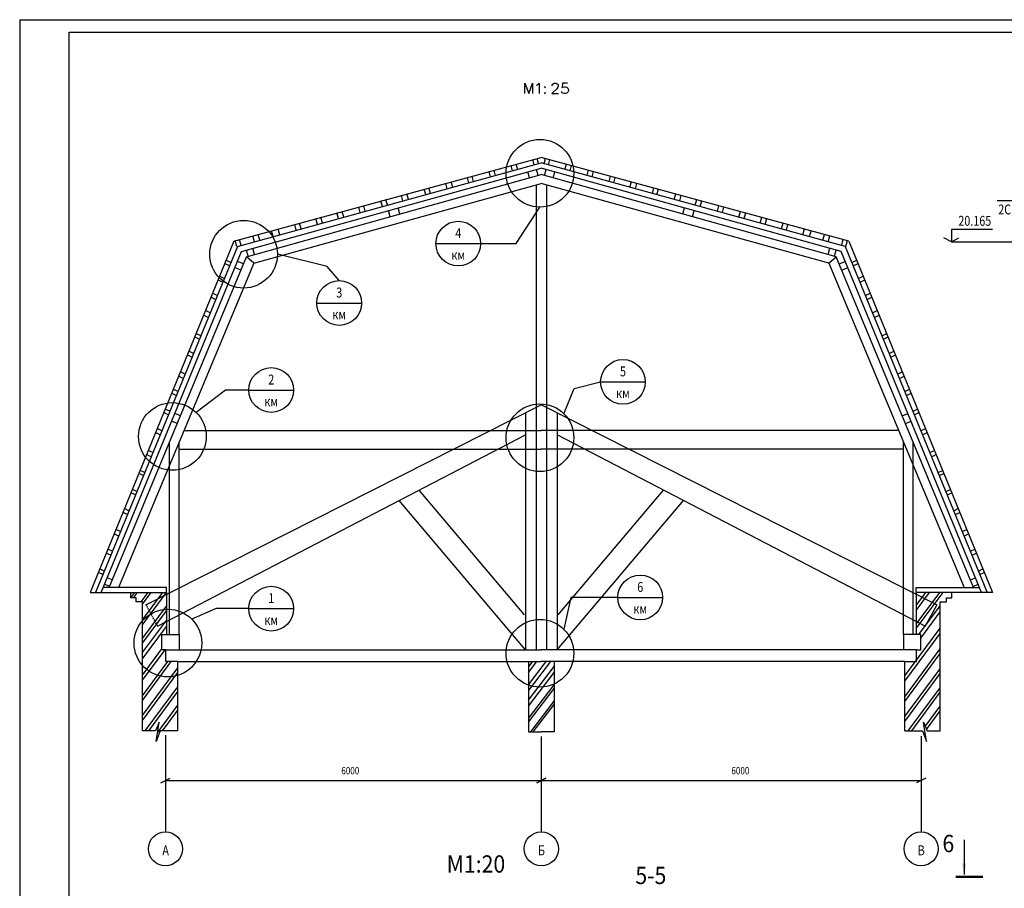
# Model space of a CAD drawing. Extents: x 834 to 1674, y -1207 to -16.
# Drawn here: x 834 to 1232, y -968 to -616 of the extents above; entities that cross this region are included whole.
import ezdxf
from ezdxf.enums import TextEntityAlignment as Align

# ---------------------------------------------------------------- set-up
doc = ezdxf.new("R2010")
doc.units = 0
doc.header["$MEASUREMENT"] = 0
doc.linetypes.add('DASHED', pattern=[0.75, 0.5, -0.25])
doc.layers.get('0').update_dxf_attribs({"linetype": 'CONTINUOUS'})
doc.layers.add('2СИНИЙ', color=5, linetype='CONTINUOUS')
doc.styles.get("Standard").update_dxf_attribs({"font": 'wwcade.shx', "width": 0.8})
doc.styles.add('WWCAD', font='wwcade.shx', dxfattribs={"width": 0.9})

msp = doc.modelspace()

# ---------------------------------------------------------------- linework, layer by layer
for p, q in [((853.75, -621.28), (1669.13, -621.28)), ((853.75, -1202.28), (853.75, -621.28)), ((1050.97, -644.21), (1048.99, -646.2))]:
    msp.add_line(p, q)
at = {"color": 7, "linetype": 'CONTINUOUS'}
for p, q in [((1038.07, -646.2), (1038.07, -642.03)), ((1038.07, -642.03), (1039.66, -646.2)), ((1039.66, -646.2), (1041.24, -642.03)), ((1041.24, -642.03), (1041.24, -646.2)), ((1042.83, -642.82), (1043.23, -642.62)), ((1043.23, -642.62), (1043.82, -642.03)), ((1043.82, -642.03), (1043.82, -646.2)), ((1046.21, -643.42), (1046.01, -643.62)), ((1046.01, -643.62), (1046.21, -643.82)), ((1046.41, -643.62), (1046.21, -643.42)), ((1046.21, -643.82), (1046.41, -643.62)), ((1049.18, -642.82), (1049.38, -642.43)), ((1049.18, -643.02), (1049.18, -642.82)), ((1049.38, -642.43), (1049.58, -642.23)), ((1049.58, -642.23), (1049.98, -642.03)), ((1049.98, -642.03), (1050.77, -642.03)), ((1050.77, -642.03), (1051.17, -642.23)), ((1051.37, -643.62), (1050.97, -644.21)), ((1051.17, -642.23), (1051.37, -642.43)), ((1051.37, -642.43), (1051.57, -642.82)), ((1051.57, -643.22), (1051.37, -643.62)), ((1051.57, -642.82), (1051.57, -643.22)), ((1053.36, -642.03), (1053.16, -643.82)), ((1053.16, -643.82), (1053.36, -643.62)), ((1055.34, -642.03), (1053.36, -642.03)), ((1053.36, -643.62), (1053.95, -643.42)), ((1053.95, -643.42), (1054.55, -643.42)), ((1054.55, -643.42), (1055.14, -643.62)), ((1055.14, -643.62), (1055.54, -644.02)), ((1055.54, -644.02), (1055.74, -644.61)), ((1055.74, -645.01), (1055.54, -645.6)), ((1055.74, -644.61), (1055.74, -645.01)), ((1046.21, -645.8), (1046.01, -646)), ((1046.01, -646), (1046.21, -646.2)), ((1046.41, -646), (1046.21, -645.8)), ((1046.21, -646.2), (1046.41, -646)), ((1048.99, -646.2), (1051.76, -646.2)), ((1053.16, -645.8), (1052.96, -645.4)), ((1053.36, -646), (1053.16, -645.8)), ((1053.95, -646.2), (1053.36, -646)), ((1054.55, -646.2), (1053.95, -646.2)), ((1055.14, -646), (1054.55, -646.2)), ((1055.54, -645.6), (1055.14, -646)), ((920.33, -705.84), (1044.76, -671.99)), ((1041.91, -675), (1041.33, -672.92)), ((1043.66, -674.51), (1043.09, -672.44)), ((1169.2, -705.84), (1044.76, -671.99)), ((1045.86, -674.51), (1046.43, -672.44)), ((1047.62, -675), (1048.19, -672.92)), ((921.82, -708.01), (1044.76, -674.21)), ((923.47, -710.05), (1044.76, -676.35)), ((1033.11, -677.41), (1032.54, -675.31)), ((1035.21, -676.84), (1034.63, -674.74)), ((1043.42, -679.34), (1042.74, -676.91)), ((1167.71, -708.01), (1044.76, -674.21)), ((1166.05, -710.05), (1044.76, -676.35)), ((1046.1, -679.34), (1046.78, -676.91)), ((1054.32, -676.84), (1054.9, -674.74)), ((1056.41, -677.41), (1056.99, -675.31)), ((925.45, -712.23), (1044.76, -678.96)), ((1015.49, -682.26), (1014.9, -680.11)), ((1017.34, -681.75), (1016.75, -679.61)), ((1024.23, -679.86), (1023.65, -677.73)), ((1026.26, -679.3), (1025.67, -677.18)), ((1039.92, -680.32), (1039.24, -677.88)), ((1164.07, -712.23), (1044.76, -678.96)), ((1049.61, -680.32), (1050.29, -677.88)), ((1063.27, -679.3), (1063.85, -677.18)), ((1065.3, -679.86), (1065.88, -677.73)), ((1072.19, -681.75), (1072.77, -679.61)), ((1074.04, -682.26), (1074.63, -680.11)), ((928.46, -714.86), (1044.76, -682.53)), ((997.99, -687.07), (997.39, -684.88)), ((999.86, -686.56), (999.26, -684.37)), ((1006.68, -684.68), (1006.08, -682.51)), ((1008.92, -684.07), (1008.32, -681.9)), ((1042.71, -683.1), (1042.71, -871.2)), ((1161.07, -714.86), (1044.76, -682.53)), ((1046.82, -683.1), (1046.82, -871.2)), ((1080.61, -684.07), (1081.2, -681.9)), ((1082.85, -684.68), (1083.44, -682.51)), ((1089.67, -686.56), (1090.27, -684.37)), ((1091.53, -687.07), (1092.13, -684.88)), ((988.77, -689.61), (988.16, -687.39)), ((990.97, -689), (990.36, -686.79)), ((1098.56, -689), (1099.17, -686.79)), ((1100.76, -689.61), (1101.37, -687.39)), ((971.54, -694.34), (970.92, -692.08)), ((973.53, -693.79), (972.91, -691.54)), ((980.5, -691.88), (979.89, -689.64)), ((982.51, -691.33), (981.89, -689.09)), ((987.56, -694.91), (986.87, -692.43)), ((1101.96, -694.91), (1102.65, -692.43)), ((1107.02, -691.33), (1107.63, -689.09)), ((1109.03, -691.88), (1109.64, -689.64)), ((1115.99, -693.79), (1116.61, -691.54)), ((1117.99, -694.34), (1118.61, -692.08)), ((954.23, -699.1), (953.59, -696.79)), ((956.25, -698.55), (955.62, -696.24)), ((962.69, -696.78), (962.06, -694.49)), ((964.82, -696.19), (964.2, -693.91)), ((983.67, -696), (982.98, -693.51)), ((1105.85, -696), (1106.55, -693.51)), ((1124.7, -696.19), (1125.33, -693.91)), ((1126.84, -696.78), (1127.47, -694.49)), ((1133.28, -698.55), (1133.91, -696.24)), ((1135.3, -699.1), (1135.93, -696.79)), ((938.97, -703.3), (938.33, -700.95)), ((945.64, -701.46), (945, -699.13)), ((947.57, -700.93), (946.93, -698.6)), ((1141.96, -700.93), (1142.6, -698.6)), ((1143.89, -701.46), (1144.53, -699.13)), ((1150.55, -703.3), (1151.2, -700.95)), ((928.75, -706.11), (928.1, -703.73)), ((930.84, -705.53), (930.18, -703.16)), ((936.22, -704.05), (935.58, -701.69)), ((1153.3, -704.05), (1153.95, -701.69)), ((1158.69, -705.53), (1159.34, -703.16)), ((1160.78, -706.11), (1161.43, -703.73)), ((920.33, -705.84), (862.26, -848.08)), ((921.82, -708.01), (864.37, -848.08)), ((921.56, -708.08), (920.91, -705.68)), ((923.33, -707.6), (922.67, -705.21)), ((928.73, -711.32), (928.03, -708.78)), ((1160.79, -711.32), (1161.5, -708.78)), ((1166.2, -707.6), (1166.86, -705.21)), ((1167.71, -708.01), (1225.16, -848.08)), ((1167.96, -708.08), (1168.62, -705.68)), ((1169.2, -705.84), (1227.27, -848.08)), ((866.67, -848.08), (923.47, -710.05)), ((869.91, -846.01), (925.45, -712.23)), ((928.46, -714.86), (925.45, -712.23)), ((926.21, -712.02), (925.5, -709.49)), ((1161.07, -714.86), (1164.07, -712.23)), ((1163.32, -712.02), (1164.03, -709.49)), ((1219.62, -846.01), (1164.07, -712.23)), ((1222.86, -848.08), (1166.05, -710.05)), ((928.46, -714.86), (873.71, -846.01)), ((918.59, -715.88), (916.62, -714.91)), ((919.15, -714.5), (917.19, -713.53)), ((923.21, -717.63), (920.77, -716.62)), ((924.27, -715.09), (921.82, -714.07)), ((1161.07, -714.86), (1215.82, -846.01)), ((1165.26, -715.09), (1167.71, -714.07)), ((1166.32, -717.63), (1168.76, -716.62)), ((1170.37, -714.5), (1172.34, -713.53)), ((1170.94, -715.88), (1172.9, -714.91)), ((916.48, -721.01), (914.53, -720.04)), ((1173.04, -721.01), (1175, -720.04)), ((915.85, -722.55), (913.9, -721.58)), ((1173.67, -722.55), (1175.62, -721.58)), ((913, -729.5), (911.06, -728.54)), ((913.66, -727.89), (911.72, -726.93)), ((1175.86, -727.89), (1177.81, -726.93)), ((1176.52, -729.5), (1178.46, -728.54)), ((910, -736.81), (908.07, -735.86)), ((910.78, -734.91), (908.85, -733.95)), ((1178.74, -734.91), (1180.68, -733.95)), ((1179.52, -736.81), (1181.45, -735.86)), ((906.4, -745.6), (904.48, -744.65)), ((906.97, -744.21), (905.05, -743.26)), ((1182.56, -744.21), (1184.48, -743.26)), ((1183.13, -745.6), (1185.04, -744.65)), ((903.43, -752.84), (901.52, -751.9)), ((904.06, -751.31), (902.15, -750.37)), ((1185.47, -751.31), (1187.38, -750.37)), ((1186.1, -752.84), (1188, -751.9)), ((899.91, -761.43), (898.02, -760.49)), ((900.63, -759.67), (898.74, -758.73)), ((1188.9, -759.67), (1190.79, -758.73)), ((1189.62, -761.43), (1191.51, -760.49)), ((897.09, -768.31), (895.21, -767.38)), ((897.71, -766.77), (895.83, -765.84)), ((1191.81, -766.77), (1193.69, -765.84)), ((1192.44, -768.31), (1194.32, -767.38)), ((884.81, -853.02), (1044.76, -772.11)), ((1204.72, -853.02), (1044.76, -772.11)), ((893.87, -776.14), (892, -775.22)), ((894.44, -774.75), (892.57, -773.83)), ((898.74, -776.58), (896.48, -775.64)), ((1038.33, -775.36), (1038.33, -871.2)), ((1051.2, -775.36), (1051.2, -871.2)), ((1190.79, -776.58), (1193.05, -775.64)), ((1195.08, -774.75), (1196.95, -773.83)), ((1195.66, -776.14), (1197.52, -775.22)), ((897.45, -779.67), (895.21, -778.74)), ((1192.07, -779.67), (1194.32, -778.74)), ((890.57, -784.2), (888.71, -783.28)), ((891.2, -782.66), (889.34, -781.74)), ((889.46, -861.66), (1038.33, -784.31)), ((900.21, -782.51), (1044.76, -782.51)), ((1189.31, -782.51), (1044.76, -782.51)), ((1200.07, -861.66), (1051.2, -784.31)), ((1198.33, -782.66), (1200.18, -781.74)), ((1198.96, -784.2), (1200.81, -783.28)), ((894.36, -865.05), (894.36, -787.11)), ((898.27, -865.05), (898.27, -787.16)), ((1191.25, -865.05), (1191.25, -787.16)), ((1195.16, -865.05), (1195.16, -787.11)), ((886.9, -793.13), (885.06, -792.22)), ((887.59, -791.45), (885.75, -790.54)), ((898.27, -790.05), (1044.76, -790.05)), ((1191.25, -790.05), (1044.76, -790.05)), ((1201.93, -791.45), (1203.77, -790.54)), ((1202.62, -793.13), (1204.46, -792.22)), ((883.77, -800.77), (881.94, -799.87)), ((884.28, -799.53), (882.45, -798.63)), ((1205.25, -799.53), (1207.08, -798.63)), ((1205.76, -800.77), (1207.58, -799.87)), ((880.56, -808.6), (878.74, -807.71)), ((881.13, -807.22), (879.31, -806.32)), ((1037.95, -857.07), (995.33, -806.65)), ((1051.58, -857.07), (1094.19, -806.65)), ((1208.4, -807.22), (1210.22, -806.32)), ((1208.97, -808.6), (1210.78, -807.71)), ((1038.33, -871.2), (987.22, -810.86)), ((1051.2, -871.2), (1102.3, -810.86)), ((877.31, -816.53), (875.51, -815.64)), ((877.94, -814.99), (876.14, -814.09)), ((1211.59, -814.99), (1213.39, -814.09)), ((1212.22, -816.53), (1214.02, -815.64)), ((873.74, -825.23), (871.95, -824.35)), ((874.49, -823.41), (872.7, -822.52)), ((1215.04, -823.41), (1216.83, -822.52)), ((1215.79, -825.23), (1217.58, -824.35)), ((870.56, -832.99), (868.78, -832.11)), ((871.22, -831.38), (869.44, -830.5)), ((1218.31, -831.38), (1220.09, -830.5)), ((1218.97, -832.99), (1220.75, -832.11)), ((867.34, -840.82), (865.58, -839.95)), ((867.94, -839.36), (866.18, -838.49)), ((1221.58, -839.36), (1223.35, -838.49)), ((1222.18, -840.82), (1223.95, -839.95)), ((871.17, -842.99), (869.12, -842.13)), ((1218.36, -842.99), (1220.41, -842.13)), ((862.26, -848.08), (893.11, -848.08)), ((893.11, -846.01), (867.52, -846.01)), ((870.08, -845.6), (868.04, -844.75)), ((878.68, -850.24), (878.68, -848.08)), ((893.11, -848.08), (893.11, -846.01)), ((893.11, -848.08), (893.11, -865.05)), ((1196.42, -848.08), (1196.42, -846.01)), ((1196.42, -846.01), (1222, -846.01)), ((1227.27, -848.08), (1196.42, -848.08)), ((1196.42, -848.08), (1196.42, -865.05)), ((1210.85, -850.24), (1210.85, -848.08)), ((1219.45, -845.6), (1221.49, -844.75)), ((880.92, -850.24), (878.68, -850.24)), ((880.92, -851.85), (880.92, -850.24)), ((883.36, -851.85), (880.92, -851.85)), ((883.36, -903.97), (883.36, -851.85)), ((1206.16, -903.97), (1206.16, -851.85)), ((1206.16, -851.85), (1208.6, -851.85)), ((1208.6, -851.85), (1208.6, -850.24)), ((1208.6, -850.24), (1210.85, -850.24)), ((1204.72, -853.02), (1200.07, -861.66)), ((891.25, -871.2), (891.25, -865.05)), ((891.25, -865.05), (898.27, -865.05)), ((898.27, -865.05), (898.27, -871.2)), ((1198.28, -865.05), (1191.25, -865.05)), ((1191.25, -865.05), (1191.25, -871.2)), ((1198.28, -871.2), (1198.28, -865.05)), ((892.93, -871.2), (891.25, -871.2)), ((892.93, -876.04), (892.93, -871.2)), ((892.93, -871.2), (898.27, -871.2)), ((898.27, -871.2), (1044.76, -871.2)), ((1191.25, -871.2), (1044.76, -871.2)), ((1196.59, -871.2), (1191.25, -871.2)), ((1196.59, -876.04), (1196.59, -871.2)), ((1196.59, -871.2), (1198.28, -871.2)), ((897.77, -876.04), (892.93, -876.04)), ((897.77, -903.97), (897.77, -876.04)), ((897.77, -876.04), (1044.76, -876.04)), ((1039.51, -876.04), (1039.51, -904.43)), ((1191.76, -876.04), (1044.76, -876.04)), ((1050.02, -876.04), (1050.02, -904.43)), ((1191.76, -903.97), (1191.76, -876.04)), ((1191.76, -876.04), (1196.59, -876.04)), ((1191.76, -903.97), (1198.96, -903.97)), ((1039.51, -904.43), (1044.76, -904.43)), ((1050.02, -904.43), (1044.76, -904.43))]:
    msp.add_line(p, q, dxfattribs=at)
at = {"color": 7, "linetype": 'DASHED'}
msp.add_line((884.81, -853.02), (889.46, -861.66), dxfattribs=at)
at = {"color": 7, "linetype": 'DASHED', "const_width": 1}
msp.add_lwpolyline([(1212.4, -963.13), (1223.4, -963.13)], dxfattribs=at)
at = {"layer": '2СИНИЙ'}
for p, q in [((833.75, -616.28), (833.75, -1207.28)), ((833.75, -616.28), (1674.13, -616.28)), ((1229.22, -689.41), (1239.49, -689.41)), ((1210.65, -706.23), (1207.6, -704.53)), ((1227.33, -701.23), (1210.65, -701.23)), ((1210.65, -701.23), (1210.65, -706.23)), ((1210.65, -706.23), (1213.71, -704.53)), ((1210.65, -706.23), (1284.73, -706.23)), ((1215.9, -962.13), (1215.9, -948.13))]:
    msp.add_line(p, q, dxfattribs=at)
at = {"layer": '2СИНИЙ', "linetype": 'CONTINUOUS'}
for p, q in [((1034.55, -706.88), (1044.2, -692.13)), ((1002.1, -706.88), (1020.21, -706.88)), ((1020.21, -706.88), (1034.55, -706.88)), ((958.06, -716.1), (938.04, -711.17)), ((963, -721.86), (958.06, -716.1)), ((953.95, -730.92), (972.05, -730.92)), ((1057.99, -765.48), (1068.72, -762.84)), ((1068.72, -762.84), (1086.83, -762.84)), ((916.94, -766.13), (905.19, -775.25)), ((926.44, -766.13), (916.94, -766.13)), ((926.44, -766.13), (944.54, -766.13)), ((1053.88, -775.73), (1057.99, -765.48)), ((878.71, -850.24), (880.31, -848.08)), ((879.81, -850.24), (881.42, -848.08)), ((882.88, -851.85), (885.69, -848.08)), ((883.36, -852.84), (886.91, -848.08)), ((883.36, -859.16), (891.61, -848.08)), ((883.36, -861.2), (893.11, -848.12)), ((1196.42, -853.26), (1200.28, -848.08)), ((1196.42, -855.31), (1201.8, -848.08)), ((1196.42, -860.81), (1205.9, -848.08)), ((1196.42, -862.62), (1207.25, -848.08)), ((1056.76, -850.06), (1053.88, -862.96)), ((1075.72, -850.06), (1056.76, -850.06)), ((1075.72, -850.06), (1093.82, -850.06)), ((883.36, -866.71), (893.11, -853.62)), ((883.36, -868.51), (893.11, -855.43)), ((913.22, -854.59), (903.37, -858.85)), ((926.44, -854.59), (913.22, -854.59)), ((926.44, -854.59), (944.54, -854.59)), ((1197.5, -865.05), (1206.16, -853.42)), ((1198.28, -866.48), (1206.16, -855.88)), ((883.36, -872.4), (893.11, -859.32)), ((883.36, -874.86), (893.11, -861.78)), ((1191.76, -881.82), (1206.16, -862.47)), ((1191.76, -883.96), (1206.16, -864.62)), ((883.36, -881.45), (891.25, -870.85)), ((883.36, -883.59), (892.59, -871.2)), ((1191.76, -890.26), (1206.16, -870.91)), ((883.36, -891.74), (895.05, -876.04)), ((883.36, -889.89), (893.67, -876.04)), ((1039.51, -887.86), (1048.62, -876.04)), ((1039.51, -885.46), (1046.77, -876.04)), ((1039.51, -880.45), (1042.91, -876.04)), ((1039.51, -878.33), (1041.27, -876.04)), ((1191.76, -892.11), (1206.16, -872.76)), ((883.36, -897.88), (897.77, -878.53)), ((1039.51, -891.69), (1050.02, -878.06)), ((1191.76, -898.25), (1206.16, -878.9)), ((883.36, -899.83), (897.77, -880.48)), ((1039.51, -894.05), (1050.02, -880.42)), ((1191.76, -900.2), (1206.16, -880.85)), ((884.54, -903.97), (897.77, -886.2)), ((885.92, -903.97), (897.77, -888.05)), ((1039.51, -899.06), (1050.02, -885.43)), ((1039.51, -900.58), (1050.02, -886.95)), ((1193.21, -903.97), (1206.16, -886.57)), ((1040.46, -904.43), (1050.02, -892.03)), ((1194.59, -903.97), (1206.16, -888.42)), ((889.52, -904.78), (897.77, -893.7)), ((891.56, -903.97), (897.77, -895.62)), ((1041.49, -904.43), (1050.02, -893.38)), ((1200.09, -902.23), (1206.16, -894.07)), ((1200.61, -903.45), (1206.16, -895.99)), ((888.69, -903.97), (883.36, -903.97)), ((890.13, -900.58), (888.69, -903.97)), ((889, -908.31), (890.13, -900.58)), ((890.57, -903.97), (889, -908.31)), ((897.77, -903.97), (890.57, -903.97)), ((1198.96, -903.97), (1200.52, -908.31)), ((1200.52, -908.31), (1199.39, -900.58)), ((1199.39, -900.58), (1200.83, -903.97)), ((1200.83, -903.97), (1206.16, -903.97)), ((892.71, -905.76), (892.71, -926.03)), ((1044.76, -906.31), (1044.76, -926.03)), ((1198.37, -906.19), (1198.37, -926.03)), ((890.84, -925.09), (894.59, -923.22)), ((1046.64, -923.22), (1042.89, -925.09)), ((1042.89, -925.09), (1046.64, -923.22)), ((1200.25, -923.22), (1196.5, -925.09)), ((892.71, -924.15), (892.71, -944.89)), ((892.71, -924.15), (1044.76, -924.15)), ((1044.76, -924.15), (1044.76, -944.89)), ((1044.76, -924.15), (1198.37, -924.15)), ((1198.37, -924.15), (1198.37, -944.89))]:
    msp.add_line(p, q, dxfattribs=at)
for centre, radius in [((1044.2, -678.44), 13.69), ((924.34, -711.17), 13.69), ((1011.16, -706.88), 9.05), ((963, -730.92), 9.05), ((1077.78, -762.84), 9.05), ((935.49, -766.13), 9.05), ((895.5, -784.93), 13.69), ((1044.2, -785.42), 13.69), ((1084.77, -850.06), 9.05), ((935.49, -854.59), 9.05), ((893.69, -868.53), 13.69), ((1044.2, -872.65), 13.69)]:
    msp.add_circle(centre, radius, dxfattribs=at)
at = {"layer": '2СИНИЙ'}
for centre in [(892.71, -951.78), (1044.76, -951.78), (1198.37, -951.78)]:
    msp.add_circle(centre, 6.89, dxfattribs=at)
at = {"layer": '2СИНИЙ', "color": 5, "linetype": 'BYBLOCK', "ltscale": 4}
msp.add_solid([(1214.99, -957.62), (1216.66, -957.62), (1215.82, -962.62)], dxfattribs=at)

# ---------------------------------------------------------------- texts
at = {"style": 'WWCAD', "width": 0.9}
for s, p in [('6', (1209.4, -953.13)), ('М1:20', (1018.31, -961.41)), ('5-5', (1089.06, -966.04))]:
    msp.add_text(s, height=7, dxfattribs=at).set_placement(p, align=Align.CENTER)
at = {"layer": '2СИНИЙ', "width": 0.8}
for s, p in [('2С14', (1234.61, -695.07)), ('20.165', (1220.1, -699.67)), ('4', (1011.16, -704.65)), ('км', (1011.16, -713.45)), ('3', (963, -728.68)), ('км', (963, -737.48)), ('5', (1077.78, -760.6)), ('2', (935.49, -763.9)), ('км', (1077.78, -769.4)), ('км', (935.49, -772.7)), ('6', (1084.77, -847.83)), ('1', (935.49, -852.36)), ('км', (1084.77, -856.63)), ('км', (935.49, -861.16)), ('А', (892.78, -954.38)), ('Б', (1044.83, -954.38)), ('В', (1198.44, -954.38))]:
    msp.add_text(s, height=4, dxfattribs=at).set_placement(p, align=Align.CENTER)
for p in [(963.85, -921.64), (1121.65, -921.64)]:
    msp.add_text('6000', height=3, dxfattribs=at).set_placement(p)

doc.saveas('drawing.dxf')
